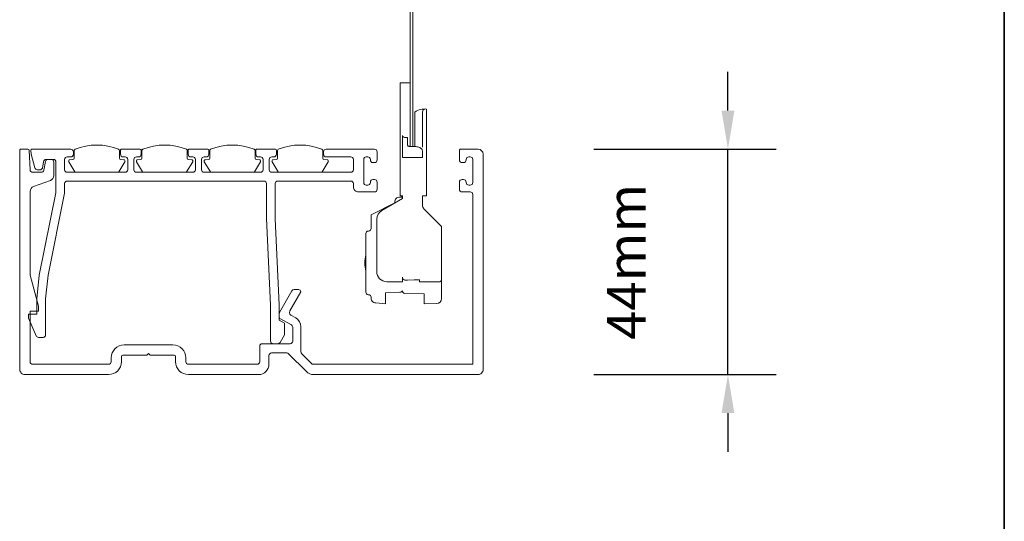
# Model space of a CAD drawing. Extents: x 3431 to 12506, y 1088 to 5820.
# Drawn here: x 3798 to 3989, y 2366 to 2463 of the extents above; entities that cross this region are included whole.
import ezdxf

# ---------------------------------------------------------------- set-up
doc = ezdxf.new("R2010")
doc.units = 0
doc.header["$LTSCALE"] = 250
doc.header["$MEASUREMENT"] = 0
doc.header["$PDMODE"] = 3
doc.header["$PDSIZE"] = -2
doc.layers.get('0').update_dxf_attribs({"color": 5, "linetype": 'CONTINUOUS', "lineweight": 20})
doc.layers.get('DEFPOINTS').update_dxf_attribs({"color": 2, "linetype": 'CONTINUOUS'})
doc.layers.add('8', color=7, linetype='CONTINUOUS', lineweight=35)
doc.layers.add('Dimensions', color=2, linetype='CONTINUOUS', lineweight=25)
doc.styles.add('ROMANS', font='romans')
doc.dimstyles.new('LWDEC$0', dxfattribs={"dimscale": 0.125, "dimtxt": 2.5, "dimasz": 1, "dimexe": 1.25, "dimexo": 3, "dimgap": 2, "dimtad": 1, "dimtoh": 1, "dimdec": 4, "dimzin": 11, "dimdsep": 46, "dimlunit": 5, "dimtxsty": 'ROMANS', "dimcen": 0, "dimdle": 1.5, "dimazin": 0, "dimtfac": 1, "dimtdec": 4, "dimtix": 1, "dimtmove": 0, "dimatfit": 3, "dimfxl": 0, "dimfrac": 2, "dimtzin": 0, "dimarcsym": 0})

# ---------------------------------------------------------------- blocks, each defined once
blk = doc.blocks.new('*D205')
at = {"layer": 'DEFPOINTS', "color": 0}
for p in [(3886.99, 2438.2, 0), (3935.54, 2438.2), (3886.99, 2394.4, 0)]:
    blk.add_point(p, dxfattribs=at)
at = {"layer": 'Dimensions', "color": 0, "linetype": 'ByBlock', "lineweight": -2}
for p, q in [((3935.54, 2445.7), (3935.54, 2453.2)), ((3909.49, 2438.2), (3944.91, 2438.2)), ((3935.54, 2394.4), (3935.54, 2438.2)), ((3909.49, 2394.4), (3944.91, 2394.4)), ((3935.54, 2386.9), (3935.54, 2379.4))]:
    blk.add_line(p, q, dxfattribs=at)
at = {"layer": 'Dimensions', "color": 0}
for points in [[(3934.29, 2445.7), (3936.79, 2445.7), (3935.54, 2438.2)], [(3934.29, 2386.9), (3936.79, 2386.9), (3935.54, 2394.4)]]:
    blk.add_solid(points, dxfattribs=at)
at = {"layer": 'Dimensions', "color": 0, "insert": (3916.79, 2416.3), "char_height": 7.5, "attachment_point": 5, "rotation": 90, "style": 'ROMANS'}
blk.add_mtext('44mm', dxfattribs=at)
blk = doc.blocks.new('*D231')
at = {"layer": 'DEFPOINTS', "color": 0}
for p in [(3790.33, 2400.1), (3797.69, 2400.1), (3798.99, 2394.4, 0)]:
    blk.add_point(p, dxfattribs=at)
at = {"layer": 'Dimensions', "color": 0, "linetype": 'ByBlock', "lineweight": -2}
for p, q in [((3790.33, 2407.6), (3790.33, 2415.1)), ((3775.19, 2400.1), (3780.95, 2400.1)), ((3790.33, 2400.1), (3790.33, 2394.4)), ((3776.49, 2394.4), (3780.95, 2394.4)), ((3790.33, 2386.9), (3790.33, 2376.62)), ((3790.33, 2376.62), (3749.61, 2376.62))]:
    blk.add_line(p, q, dxfattribs=at)
at = {"layer": 'Dimensions', "color": 0}
for points in [[(3789.08, 2407.6), (3791.58, 2407.6), (3790.33, 2400.1)], [(3789.08, 2386.9), (3791.58, 2386.9), (3790.33, 2394.4)]]:
    blk.add_solid(points, dxfattribs=at)
at = {"layer": 'Dimensions', "color": 0, "insert": (3762.47, 2395.37), "char_height": 7.5, "attachment_point": 5, "style": 'ROMANS'}
blk.add_mtext('6mm', dxfattribs=at)

msp = doc.modelspace()

# ---------------------------------------------------------------- linework, layer by layer
at = {"color": 7, "linetype": 'Continuous'}
for p, q in [((3871.82, 2448.1, 0), (3871.82, 2448.1, 0)), ((3873.8, 2448.1, 0), (3873.8, 2448.1, 0)), ((3879.91, 2423.2, 0), (3879.91, 2423.02, 0))]:
    msp.add_line(p, q, dxfattribs=at)
at = {"color": 7, "linetype": 'Continuous', "elevation": 0}
msp.add_lwpolyline([(3873.8, 2631.29), (3873.8, 2438.72), (3874.3, 2438.72), (3874.3, 2631.29)], close=True, dxfattribs=at)
for points in [[(3874.74, 2438.71), (3874.74, 2445.41, -0.176613), (3877.01, 2445.99), (3877.01, 2429.1), (3876.21, 2429.1), (3876.21, 2428.5), (3876.21, 2427.32, 0.198908), (3876.5, 2426.61), (3879.91, 2423.2), (3879.91, 2409.18, -0.409131), (3878.93, 2408.18), (3876.54, 2408.13), (3876.54, 2408.6), (3876.54, 2410.08), (3872.8, 2410.18, -0.406217), (3872.31, 2410.68, -0.257224), (3871.82, 2410.38), (3869.04, 2410.3), (3869.04, 2408.14), (3867.12, 2408.31, -0.418162), (3866.21, 2409.42, 0.388879), (3865.75, 2409.92), (3865.67, 2409.92, -0.388876), (3865.21, 2410.42), (3865.21, 2421.79, -0.388876), (3865.67, 2422.29), (3865.75, 2422.29, 0.388879), (3866.21, 2422.79), (3866.21, 2425.47), (3870.81, 2427.74), (3870.81, 2427.9, -0.414218), (3871.81, 2428.9), (3872.11, 2428.9, 0.414219), (3872.31, 2429.1), (3871.85, 2429.1), (3871.85, 2451.1), (3873.77, 2451.1)], [(3876.69, 2445.97, 0.404881), (3876.21, 2445.47), (3876.21, 2438.58)], [(3879.91, 2412.91, -0.414214), (3879.41, 2412.41), (3875.61, 2412.41), (3875.61, 2412.81), (3874.61, 2412.79), (3873.32, 2412.76), (3872.8, 2412.77, -0.18145), (3872.48, 2412.91), (3872.42, 2412.99), (3872.33, 2413.16, -0.070826), (3872.31, 2413.33), (3872.31, 2412.91), (3872.31, 2412.41), (3869.29, 2412.44, -0.411659), (3867.31, 2414.44), (3867.31, 2424.56, -0.267939), (3868.31, 2426.3), (3872.31, 2428.6), (3872.31, 2429.1)]]:
    msp.add_lwpolyline(points, format="xyb", dxfattribs=at)
for points in [[(3873.31, 2439.01), (3873.32, 2438.96), (3873.35, 2438.9), (3873.39, 2438.85), (3873.45, 2438.81), (3873.53, 2438.77), (3873.61, 2438.75), (3873.71, 2438.73), (3873.8, 2438.72), (3874.74, 2438.71, -0.084709), (3875.52, 2438.58), (3875.68, 2438.51), (3875.82, 2438.42), (3875.93, 2438.33), (3876.07, 2438.18), (3876.12, 2438.12), (3876.16, 2438.01), (3876.21, 2437.9), (3876.21, 2437.8), (3876.21, 2436.6), (3872.31, 2436.6), (3872.31, 2440.86, 0.283764), (3872.61, 2440.5, 0.121248), (3872.81, 2440.46), (3873.31, 2440.46)], [(3817.58, 2436.2, -0.388859), (3817.35, 2436.45), (3817.35, 2437.95, 0.306558), (3817.19, 2438.18, 0.192772), (3808.71, 2438.18, 0.306559), (3808.55, 2437.95), (3808.55, 2436.45, -0.388856), (3808.32, 2436.2), (3807.69, 2436.14, 0.555233), (3807.5, 2435.76), (3808.68, 2433.82, 0.262428), (3808.89, 2433.7), (3817.01, 2433.7, 0.262435), (3817.22, 2433.82), (3818.4, 2435.76, 0.555239), (3818.21, 2436.14)], [(3830.75, 2436.2, -0.388859), (3830.52, 2436.45), (3830.52, 2437.95, 0.306558), (3830.36, 2438.18, 0.192772), (3821.88, 2438.18, 0.306559), (3821.72, 2437.95), (3821.72, 2436.45, -0.388856), (3821.49, 2436.2), (3820.86, 2436.14, 0.555233), (3820.67, 2435.76), (3821.85, 2433.82, 0.262428), (3822.06, 2433.7), (3830.18, 2433.7, 0.262435), (3830.39, 2433.82), (3831.57, 2435.76, 0.555239), (3831.38, 2436.14)], [(3843.56, 2433.82), (3844.73, 2435.76, 0.555241), (3844.54, 2436.14), (3843.91, 2436.2, -0.38886), (3843.68, 2436.45), (3843.68, 2437.95, 0.306552), (3843.53, 2438.18, 0.192772), (3835.04, 2438.18, 0.306554), (3834.88, 2437.95), (3834.88, 2436.45, -0.388857), (3834.66, 2436.2), (3834.03, 2436.14, 0.555241), (3833.83, 2435.76), (3835.01, 2433.82, 0.262432), (3835.22, 2433.7), (3843.34, 2433.7, 0.262432)], [(3857.07, 2436.2, -0.388859), (3856.84, 2436.45), (3856.84, 2437.95, 0.306554), (3856.68, 2438.18, 0.192772), (3848.2, 2438.18, 0.306553), (3848.04, 2437.95), (3848.04, 2436.45, -0.38886), (3847.81, 2436.2), (3847.18, 2436.14, 0.555241), (3846.99, 2435.76), (3848.17, 2433.82, 0.262433), (3848.38, 2433.7), (3856.5, 2433.7, 0.262434), (3856.71, 2433.82), (3857.89, 2435.76, 0.555241), (3857.7, 2436.14)], [(3855.07, 2394.4, -0.198912), (3853.66, 2394.98), (3850.19, 2398.45, 0.198849), (3849.84, 2398.6), (3846.89, 2398.6, 0.41421), (3846.39, 2398.1), (3846.39, 2396.4, -0.414214), (3844.39, 2394.4), (3830.74, 2394.4, -0.414209), (3828.24, 2396.9), (3828.24, 2397.9, 0.414243), (3827.99, 2398.15), (3823.34, 2398.15), (3822.99, 2398.5), (3822.64, 2398.15), (3817.99, 2398.15, 0.414239), (3817.74, 2397.9), (3817.74, 2396.9, -0.414209), (3815.24, 2394.4), (3798.99, 2394.4, -0.414219), (3797.99, 2395.4), (3797.99, 2437.95, -0.414246), (3798.24, 2438.2), (3799.55, 2438.2, -0.399671), (3799.8, 2437.96), (3799.99, 2434.2, 0.414212), (3800.49, 2433.7), (3802.17, 2433.7, 0.363963), (3802.66, 2434.11), (3802.96, 2435.78, -0.364019), (3803.45, 2436.2), (3804.09, 2436.2, -0.414207), (3804.59, 2435.7), (3804.59, 2433.07, -0.315302), (3803.93, 2432.13), (3800.65, 2430.94, 0.315285), (3799.99, 2430), (3799.99, 2413.7), (3801.6, 2407.7), (3801.6, 2406.7), (3799.99, 2406.7), (3799.99, 2396.9, 0.414212), (3800.49, 2396.4), (3815.24, 2396.4, 0.41421), (3815.74, 2396.9), (3815.74, 2397.65, -0.414216), (3818.24, 2400.15), (3827.74, 2400.15, -0.414216), (3830.24, 2397.65), (3830.24, 2396.9, 0.414209), (3830.74, 2396.4), (3844.09, 2396.4, 0.414209), (3844.59, 2396.9), (3844.59, 2399.9, -0.414227), (3845.09, 2400.4), (3850.49, 2400.4, 0.414209), (3850.99, 2400.9), (3850.99, 2403.61, 0.26795), (3850.74, 2404.04), (3848.52, 2405.32, -0.267932), (3848.39, 2405.54), (3848.39, 2406.33, -0.131668), (3848.43, 2406.45), (3850.85, 2410.65, -0.267974), (3851.28, 2410.9), (3852.1, 2410.9, -0.372927), (3852.59, 2410.47), (3850.46, 2406.78, 0.131657), (3850.39, 2406.53), (3850.39, 2406.38, 0.267951), (3850.64, 2405.94), (3851.59, 2405.4, -0.26795), (3852.59, 2403.67), (3852.59, 2398.8, 0.198923), (3852.74, 2398.45), (3854.64, 2396.54, 0.198975), (3855, 2396.4), (3885.99, 2396.4), (3885.99, 2429.4, 0.414222), (3885.49, 2429.9), (3883.89, 2429.9, -0.414225), (3883.39, 2430.4), (3883.39, 2431.8, -0.414214), (3883.89, 2432.3), (3884.19, 2432.3, -0.414209), (3884.69, 2431.8), (3884.69, 2431.7, 0.414207), (3885.19, 2431.2), (3885.49, 2431.2, 0.414205), (3885.99, 2431.7), (3885.99, 2436.2, 0.414242), (3885.49, 2436.7), (3885.19, 2436.7, 0.414224), (3884.69, 2436.2), (3884.69, 2436.1, -0.414228), (3884.19, 2435.6), (3883.89, 2435.6, -0.414222), (3883.39, 2436.1), (3883.39, 2437.95, -0.414246), (3883.64, 2438.2), (3886.99, 2438.2, -0.414208), (3887.99, 2437.2), (3887.99, 2395.4, -0.414217), (3886.99, 2394.4)], [(3803, 2402.13, -0.414207), (3802.5, 2401.63), (3801.63, 2401.63, -0.299118), (3801.17, 2401.93), (3799.7, 2405.33), (3799.7, 2406.13), (3801.29, 2406.13), (3801.29, 2409.13), (3801.76, 2413.69), (3805, 2429.7), (3805, 2435.7, 0.414207), (3804.5, 2436.2), (3803.1, 2436.2, 0.368927), (3802.61, 2435.77), (3802.41, 2434.5), (3802.1, 2434.2), (3801.38, 2434.2, -0.339412), (3800.89, 2434.57), (3800.19, 2437.2), (3800.12, 2437.92, -0.440063), (3800.37, 2438.2), (3807.9, 2438.2, -0.414214), (3808.4, 2437.7), (3808.4, 2437.2, -0.414248), (3807.9, 2436.7), (3807.2, 2436.7, 0.41419), (3806.7, 2436.2), (3806.7, 2434.2, 0.414207), (3807.2, 2433.7), (3818.45, 2433.7, 0.414208), (3818.95, 2434.2), (3818.95, 2436.2, 0.414191), (3818.45, 2436.7), (3818.05, 2436.7, -0.414245), (3817.55, 2437.2), (3817.55, 2437.95, -0.414246), (3817.8, 2438.2), (3821.3, 2438.2, -0.414244), (3821.55, 2437.95), (3821.55, 2437.2, -0.414245), (3821.05, 2436.7), (3820.65, 2436.7, 0.414192), (3820.15, 2436.2), (3820.15, 2434.2, 0.41421), (3820.65, 2433.7), (3831.59, 2433.7, 0.414209), (3832.09, 2434.2), (3832.09, 2436.2, 0.414191), (3831.59, 2436.7), (3831.19, 2436.7, -0.414244), (3830.69, 2437.2), (3830.69, 2437.95, -0.414241), (3830.94, 2438.2), (3834.44, 2438.2, -0.414243), (3834.69, 2437.95), (3834.69, 2437.2, -0.414246), (3834.19, 2436.7), (3833.79, 2436.7, 0.414192), (3833.29, 2436.2), (3833.29, 2434.2, 0.414209), (3833.79, 2433.7), (3844.73, 2433.7, 0.414209), (3845.23, 2434.2), (3845.23, 2436.2, 0.414192), (3844.73, 2436.7), (3844.33, 2436.7, -0.414244), (3843.83, 2437.2), (3843.83, 2437.95, -0.414241), (3844.08, 2438.2), (3847.58, 2438.2, -0.414243), (3847.83, 2437.95), (3847.83, 2437.2, -0.414244), (3847.33, 2436.7), (3846.93, 2436.7, 0.414192), (3846.43, 2436.2), (3846.43, 2434.2, 0.41421), (3846.93, 2433.7), (3862.29, 2433.7, 0.414208), (3862.79, 2434.2), (3862.79, 2436.2, 0.414191), (3862.29, 2436.7), (3857.49, 2436.7, -0.414246), (3856.99, 2437.2), (3856.99, 2437.7, -0.414211), (3857.49, 2438.2), (3866.89, 2438.2, -0.414209), (3867.39, 2437.7), (3867.39, 2436.1, -0.414211), (3866.89, 2435.6), (3866.59, 2435.6, -0.414243), (3866.09, 2436.1), (3866.09, 2436.2, 0.414193), (3865.59, 2436.7), (3865.29, 2436.7, 0.414245), (3864.79, 2436.2), (3864.79, 2431.7, 0.414207), (3865.29, 2431.2), (3865.59, 2431.2, 0.41421), (3866.09, 2431.7), (3866.09, 2431.8, -0.414211), (3866.59, 2432.3), (3866.89, 2432.3, -0.414208), (3867.39, 2431.8), (3867.39, 2430.4, -0.414228), (3866.89, 2429.9), (3863.79, 2429.9, -0.414218), (3862.79, 2430.9), (3862.79, 2431.5, 0.414226), (3862.29, 2432), (3848.1, 2432, 0.414227), (3847.6, 2431.5), (3847.6, 2424.68, 0.011783), (3847.6, 2424.66), (3848.39, 2407.94), (3848.39, 2404.97), (3849.39, 2404.4), (3849.39, 2402.13), (3848.53, 2400.65, -0.267975), (3848.1, 2400.4), (3847.19, 2400.4, -0.414209), (3846.69, 2400.9), (3846.69, 2407.9), (3845.9, 2424.73), (3845.9, 2431.5, 0.414227), (3845.4, 2432), (3807.2, 2432, 0.414225), (3806.7, 2431.5), (3806.7, 2429.73, -0.050013), (3806.69, 2429.63), (3803.47, 2413.74), (3803, 2409.14)]]:
    msp.add_lwpolyline(points, format="xyb", close=True, dxfattribs=at)
at = {"color": 7, "linetype": 'Continuous'}
msp.add_arc((3871.43, 2416.1, 0), 6.42, 165.6556, 194.3444, dxfattribs=at)
at = {"layer": '8', "linetype": 'Continuous'}
msp.add_lwpolyline([(3501.22, 2863.64), (3989.22, 2863.64), (3989.22, 2268.39), (3501.22, 2268.39)], close=True, dxfattribs=at)

# ---------------------------------------------------------------- dimensions: what is measured, and where the dimension line sits
at = {"layer": 'Dimensions'}
dim = msp.add_linear_dim(base=(3935.54, 2438.2), p1=(3886.99, 2394.4, 0), p2=(3886.99, 2438.2, 0), angle=90, dimstyle='LWDEC$0', override={"dimscale": 7.5, "dimtxt": 1, "dimdec": 0, "dimlunit": 2, "dimpost": 'mm', "dimtdec": 0, "dimarcsym": 1}, dxfattribs=at)
dim.commit()
dim.dimension.update_dxf_attribs({"geometry": '*D205', "text_midpoint": (3916.79, 2416.3)})
dim = msp.add_linear_dim(base=(3790.33, 2400.1), p1=(3798.99, 2394.4, 0), p2=(3797.69, 2400.1), angle=90, dimstyle='LWDEC$0', override={"dimscale": 7.5, "dimtxt": 1, "dimdec": 0, "dimlunit": 2, "dimpost": 'mm', "dimtdec": 0, "dimarcsym": 1}, dxfattribs=at)
dim.commit()
dim.dimension.update_dxf_attribs({"geometry": '*D231', "text_midpoint": (3762.47, 2376.62), "dimtype": 160})

doc.saveas('drawing.dxf')
